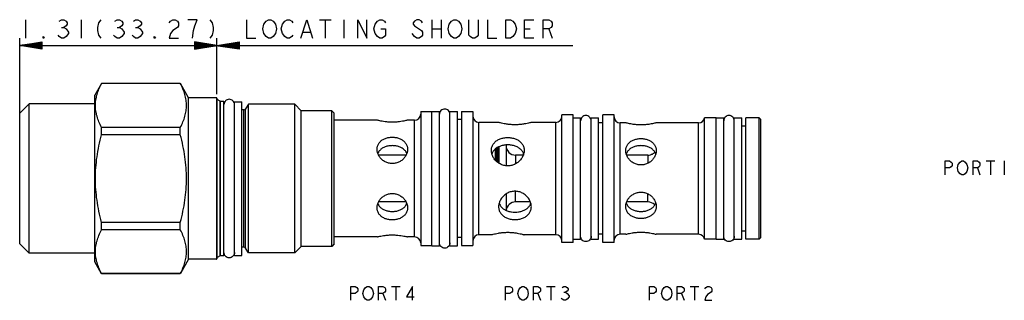
# Model space of a CAD drawing. Units: inches. Extents: x 2.52 to 9.08, y 3.35 to 5.22.
import ezdxf

# ---------------------------------------------------------------- set-up
doc = ezdxf.new("R2010")
doc.units = ezdxf.units.IN
doc.header["$LTSCALE"] = 0.64311
doc.header["$MEASUREMENT"] = 0
doc.layers.get('0').update_dxf_attribs({"linetype": 'CONTINUOUS'})
doc.layers.add('03__ASM_ALL_CURVES', color=7, linetype='CONTINUOUS')
doc.layers.add('THREAD', color=7, linetype='CONTINUOUS')

msp = doc.modelspace()

# ---------------------------------------------------------------- linework, layer by layer
at = {"color": 7, "linetype": 'CONTINUOUS'}
for p, q in [((3.0685, 4.7971), (3.0232, 4.7185)), ((3.0688, 4.7969), (3.0688, 4.7975)), ((3.5928, 4.7975), (3.0688, 4.7975)), ((3.5928, 4.7969), (3.0688, 4.7969)), ((3.5928, 4.7969), (3.5928, 4.7975)), ((3.6482, 4.7015), (3.593, 4.7971)), ((2.5852, 4.6605), (2.5232, 4.5985)), ((2.5852, 3.6665), (2.5852, 4.6605)), ((3.0232, 4.6605), (2.5852, 4.6605)), ((3.0232, 3.6085), (3.0232, 4.7185)), ((3.6482, 3.6255), (3.6482, 4.7015)), ((3.8332, 4.7015), (3.6482, 4.7015)), ((3.8332, 4.7015), (3.8332, 3.6255)), ((3.8362, 4.6985), (3.8362, 3.6285)), ((3.8387, 3.6375), (3.8387, 4.6896)), ((3.8576, 3.6484), (3.8576, 4.6787)), ((3.8601, 3.649), (3.8601, 4.678)), ((3.9532, 3.6515), (3.9532, 4.6755)), ((3.9532, 4.6755), (4.0032, 4.6755)), ((4.0032, 3.6515), (4.0032, 4.6755)), ((2.5232, 3.7285), (2.5232, 4.5985)), ((4.6012, 3.7115), (4.6012, 4.6155)), ((4.6172, 4.5995), (4.6012, 4.6155)), ((4.6172, 3.7275), (4.6172, 4.5995)), ((5.1932, 4.6095), (5.1932, 3.7175)), ((5.1932, 4.6095), (5.2682, 4.6095)), ((5.2682, 3.716), (5.2682, 4.611)), ((5.2682, 4.611), (5.3182, 4.611)), ((5.3182, 3.716), (5.3182, 4.611)), ((5.3882, 3.716), (5.3882, 4.611)), ((5.3882, 4.611), (5.4382, 4.611)), ((5.4382, 3.716), (5.4382, 4.611)), ((5.4662, 4.6095), (5.4662, 3.7175)), ((5.4662, 4.6095), (5.5412, 4.6095)), ((5.5412, 4.6095), (5.5412, 3.7175)), ((4.9027, 4.5525), (4.6172, 4.5525)), ((5.1532, 4.5525), (5.1057, 4.5525)), ((5.1532, 3.7745), (5.1532, 4.5525)), ((5.4662, 4.557), (5.4382, 4.557)), ((5.5812, 3.789), (5.5812, 4.538)), ((5.7122, 4.538), (5.5812, 4.538)), ((6.0932, 4.538), (5.9302, 4.538)), ((6.0932, 3.789), (6.0932, 4.538)), ((6.1332, 3.738), (6.1332, 4.589)), ((6.2082, 4.589), (6.1332, 4.589)), ((6.2082, 3.738), (6.2082, 4.589)), ((6.2082, 4.5675), (6.2582, 4.5675)), ((6.2582, 3.7595), (6.2582, 4.5675)), ((6.3282, 4.5675), (6.3782, 4.5675)), ((6.3282, 3.7595), (6.3282, 4.5675)), ((6.3782, 3.7595), (6.3782, 4.5675)), ((6.4062, 4.534), (6.3782, 4.534)), ((6.4812, 4.589), (6.4062, 4.589)), ((6.4062, 3.738), (6.4062, 4.589)), ((6.4812, 3.738), (6.4812, 4.589)), ((6.5587, 4.535), (6.5212, 4.535)), ((6.5212, 3.792), (6.5212, 4.535)), ((7.0442, 4.535), (6.7617, 4.535)), ((7.0442, 3.792), (7.0442, 4.535)), ((7.1612, 4.568), (7.0836, 4.568)), ((7.0836, 3.759), (7.0836, 4.568)), ((7.1612, 3.759), (7.1612, 4.568)), ((7.1612, 4.5675), (7.2112, 4.5675)), ((7.2112, 3.7595), (7.2112, 4.5675)), ((7.2812, 4.5675), (7.3312, 4.5675)), ((7.2812, 3.7595), (7.2812, 4.5675)), ((7.3312, 3.7595), (7.3312, 4.5675)), ((7.4472, 4.568), (7.3592, 4.568)), ((7.3592, 3.759), (7.3592, 4.568)), ((7.4592, 4.556), (7.4472, 4.568)), ((7.4472, 3.759), (7.4472, 4.568)), ((7.4592, 3.771), (7.4592, 4.556)), ((3.0688, 4.456), (3.0688, 4.5044)), ((3.5928, 4.5044), (3.0688, 4.5044)), ((3.5928, 4.456), (3.5928, 4.5044)), ((7.3592, 4.5135), (7.3312, 4.5135)), ((3.5928, 4.456), (3.0688, 4.456)), ((5.6902, 4.3605), (5.6902, 4.2866)), ((5.6972, 4.3657), (5.6972, 4.2798)), ((5.7072, 4.372), (5.7072, 4.2711)), ((5.7142, 4.3757), (5.7142, 4.2661)), ((5.7622, 4.3872), (5.7622, 4.2491)), ((5.0956, 4.3195), (4.9128, 4.3195)), ((5.8252, 4.3195), (5.8252, 4.2625)), ((5.8756, 4.3195), (5.8252, 4.3195)), ((6.7062, 4.3195), (6.5651, 4.3195)), ((6.7062, 4.3195), (6.7062, 4.2661)), ((5.8252, 4.0075), (5.8252, 4.0788)), ((5.0956, 4.0075), (4.9128, 4.0075)), ((5.7622, 4.0605), (5.7622, 3.9516)), ((5.924, 4.0075), (5.8252, 4.0075)), ((6.7062, 4.0075), (6.5651, 4.0075)), ((6.7062, 4.0075), (6.7062, 4.0609)), ((3.0688, 3.8227), (3.0688, 3.871)), ((3.5928, 3.871), (3.0688, 3.871)), ((3.5928, 3.8227), (3.5928, 3.871)), ((3.5928, 3.8227), (3.0688, 3.8227)), ((7.3592, 3.8135), (7.3312, 3.8135)), ((4.9027, 3.7745), (4.6172, 3.7745)), ((5.1532, 3.7745), (5.1057, 3.7745)), ((5.4662, 3.77), (5.4382, 3.77)), ((5.6642, 3.789), (5.5812, 3.789)), ((6.0932, 3.789), (5.8822, 3.789)), ((6.2082, 3.738), (6.1332, 3.738)), ((6.2082, 3.7595), (6.2582, 3.7595)), ((6.3282, 3.7595), (6.3782, 3.7595)), ((6.4062, 3.793), (6.3782, 3.793)), ((6.4812, 3.738), (6.4062, 3.738)), ((6.5587, 3.792), (6.5212, 3.792)), ((7.0442, 3.792), (6.7617, 3.792)), ((7.1612, 3.759), (7.0836, 3.759)), ((7.1612, 3.7595), (7.2112, 3.7595)), ((7.2812, 3.7595), (7.3312, 3.7595)), ((7.4472, 3.759), (7.3592, 3.759)), ((7.4592, 3.771), (7.4472, 3.759)), ((2.5852, 3.6665), (2.5232, 3.7285)), ((4.6172, 3.7275), (4.6012, 3.7115)), ((5.1932, 3.7175), (5.2682, 3.7175)), ((5.2682, 3.716), (5.3182, 3.716)), ((5.3882, 3.716), (5.4382, 3.716)), ((5.4662, 3.7175), (5.5412, 3.7175)), ((3.0232, 3.6665), (2.5852, 3.6665)), ((3.0688, 3.5295), (3.0232, 3.6085)), ((3.6482, 3.6255), (3.593, 3.53)), ((3.8332, 3.6255), (3.6482, 3.6255)), ((3.9532, 3.6515), (4.0032, 3.6515)), ((3.0688, 3.5295), (3.0688, 3.5301)), ((3.5928, 3.5301), (3.0688, 3.5301)), ((3.5928, 3.5295), (3.0688, 3.5295)), ((3.5928, 3.5295), (3.5928, 3.5301))]:
    msp.add_line(p, q, dxfattribs=at)
for centre, radius, start, end in [((3.8332, 4.6985), 0.003, 0, 90), ((3.8412, 4.6939), 0.005, 180, 240), ((3.8601, 4.683), 0.005, 240, 270), ((5.1532, 4.5925), 0.04, 270, 359.99997), ((5.5812, 4.578), 0.04, 180, 270), ((6.0932, 4.578), 0.04, 270, 359.99997), ((6.5212, 4.575), 0.04, 180, 270), ((7.0442, 4.575), 0.04, 270, 349.92134), ((5.8252, 4.3825), 0.063, 180, 270), ((6.7062, 4.3825), 0.063, 270, 286.81749), ((5.8252, 3.9445), 0.063, 90, 173.86676), ((6.7062, 3.9445), 0.063, 43.39717, 90), ((5.1532, 3.7345), 0.04, 0.00003, 90), ((5.5812, 3.749), 0.04, 90, 180), ((6.0932, 3.749), 0.04, 0.00003, 90), ((6.5212, 3.752), 0.04, 90, 180), ((7.0442, 3.752), 0.04, 10.07866, 90), ((3.8332, 3.6285), 0.003, 270, 360), ((3.8412, 3.6331), 0.005, 120, 180), ((3.8601, 3.644), 0.005, 90, 120)]:
    msp.add_arc(centre, radius, start, end, dxfattribs=at)
for points, start_tangent, end_tangent in [([(3.0688, 4.5044), (3.0509, 4.5419), (3.0381, 4.5784), (3.0302, 4.6146), (3.0275, 4.6507), (3.0302, 4.6868), (3.0381, 4.7229), (3.0509, 4.7594), (3.0688, 4.7969)], (-0.144304, 0.270857), (0.144304, 0.270857)), ([(3.5928, 4.5044), (3.6106, 4.5419), (3.6235, 4.5784), (3.6314, 4.6146), (3.6341, 4.6507), (3.6314, 4.6868), (3.6235, 4.7229), (3.6106, 4.7594), (3.5928, 4.7969)], (0.144304, 0.270857), (-0.144304, 0.270857)), ([(3.8879, 4.674), (3.8859, 4.6699), (3.8832, 4.6565)], (-0.009169, -0.015868), (0, -0.018324)), ([(3.9532, 4.6565), (3.9505, 4.6699), (3.9429, 4.6813), (3.9316, 4.6889), (3.9182, 4.6915), (3.9048, 4.6889), (3.8934, 4.6813), (3.8879, 4.674)], (0, 0.091617), (-0.045846, -0.079337)), ([(5.3882, 4.592), (5.3855, 4.6054), (5.3779, 4.6168), (5.3666, 4.6244), (5.3532, 4.627), (5.3398, 4.6244), (5.3284, 4.6168), (5.3209, 4.6054), (5.3182, 4.592)], (0, 0.109941), (0, -0.109941)), ([(5.1057, 4.5525), (5.1029, 4.5518), (5.0942, 4.5497), (5.0803, 4.5467), (5.0622, 4.5435), (5.0403, 4.5408), (5.0164, 4.5393), (4.9922, 4.5392), (4.9682, 4.5408), (4.9463, 4.5435), (4.9282, 4.5467), (4.9143, 4.5497), (4.9055, 4.5518), (4.9027, 4.5525)], (-0.19867, -0.051838), (-0.19867, 0.051838)), ([(5.9302, 4.538), (5.9271, 4.5372), (5.9178, 4.5346), (5.9028, 4.531), (5.8834, 4.5272), (5.8598, 4.5239), (5.834, 4.522), (5.8081, 4.5221), (5.7824, 4.5239), (5.7589, 4.5272), (5.7395, 4.531), (5.7246, 4.5346), (5.7152, 4.5372), (5.7122, 4.538)], (-0.212307, -0.061793), (-0.212307, 0.061793)), ([(6.3282, 4.5485), (6.3255, 4.5619), (6.3179, 4.5733), (6.3066, 4.5809), (6.2932, 4.5835), (6.2798, 4.5809), (6.2684, 4.5733), (6.2609, 4.5619), (6.2582, 4.5485)], (0, 0.109941), (0, -0.109941)), ([(6.7617, 4.535), (6.7589, 4.5343), (6.7502, 4.532), (6.7363, 4.5289), (6.7182, 4.5256), (6.6963, 4.5227), (6.6724, 4.5211), (6.6482, 4.5211), (6.6242, 4.5227), (6.6023, 4.5256), (6.5842, 4.5289), (6.5703, 4.532), (6.5615, 4.5343), (6.5587, 4.535)], (-0.198283, -0.054174), (-0.198283, 0.054174)), ([(7.2812, 4.5485), (7.2785, 4.5619), (7.2709, 4.5733), (7.2596, 4.5809), (7.2462, 4.5835), (7.2328, 4.5809), (7.2214, 4.5733), (7.2139, 4.5619), (7.2112, 4.5485)], (0, 0.109941), (0, -0.109941)), ([(3.0688, 3.871), (3.0509, 3.9461), (3.0381, 4.0191), (3.0302, 4.0914), (3.0275, 4.1636), (3.0302, 4.2357), (3.0381, 4.308), (3.0509, 4.381), (3.0688, 4.456)], (-0.1525, 0.572482), (0.1525, 0.572482)), ([(3.5928, 3.871), (3.6106, 3.9461), (3.6235, 4.0191), (3.6314, 4.0914), (3.6341, 4.1636), (3.6314, 4.2357), (3.6235, 4.308), (3.6106, 4.381), (3.5928, 4.456)], (0.1525, 0.572482), (-0.1525, 0.572482)), ([(4.9027, 4.358), (4.9056, 4.3787), (4.9146, 4.3979), (4.9289, 4.414), (4.9473, 4.4262), (4.9691, 4.4346), (4.9923, 4.4387), (5.0161, 4.4387), (5.0394, 4.4346), (5.0611, 4.4262), (5.0795, 4.4139), (5.0938, 4.3978), (5.1028, 4.3786), (5.1057, 4.358)], (0, 0.288966), (0, -0.288966)), ([(5.6642, 4.3508), (5.6673, 4.3726), (5.6769, 4.3932), (5.6923, 4.4104), (5.712, 4.4234), (5.7351, 4.4321), (5.7604, 4.4365), (5.786, 4.4365), (5.8113, 4.4321), (5.8344, 4.4234), (5.8542, 4.4104), (5.8696, 4.3931), (5.8792, 4.3725), (5.8822, 4.3508)], (0, 0.309301), (0, -0.309301)), ([(6.5587, 4.3493), (6.5616, 4.3698), (6.5706, 4.3891), (6.5849, 4.4051), (6.6033, 4.4173), (6.6249, 4.4255), (6.6483, 4.4296), (6.6721, 4.4296), (6.6956, 4.4255), (6.7171, 4.4172), (6.7355, 4.4051), (6.7498, 4.389), (6.7588, 4.3697), (6.7617, 4.3493)], (0, 0.28858), (0, -0.28858)), ([(5.1057, 4.358), (5.1028, 4.3366), (5.0939, 4.3155), (5.0801, 4.2967), (5.0621, 4.2813), (5.0402, 4.27), (5.0163, 4.2641), (4.9922, 4.2641), (4.9682, 4.27), (4.9463, 4.2813), (4.9283, 4.2967), (4.9145, 4.3155), (4.9056, 4.3367), (4.9027, 4.358)], (0, -0.305774), (0, 0.305774)), ([(5.1008, 4.3305), (5.0943, 4.3428), (5.0799, 4.3587), (5.0615, 4.3705), (5.0396, 4.3784), (5.016, 4.3822), (4.9924, 4.3823), (4.969, 4.3784), (4.9472, 4.3706), (4.9288, 4.3589), (4.9143, 4.3431), (4.9076, 4.3305)], (-0.086726, 0.216584), (-0.086793, -0.216564)), ([(5.8822, 4.3508), (5.879, 4.3277), (5.8695, 4.3049), (5.8546, 4.2845), (5.8353, 4.2678), (5.8119, 4.2555), (5.7862, 4.2491), (5.7603, 4.2491), (5.7345, 4.2555), (5.7111, 4.2678), (5.6918, 4.2845), (5.6768, 4.3049), (5.6674, 4.3278), (5.6642, 4.3508)], (0, -0.329499), (0, 0.329499)), ([(5.69, 4.3608), (5.6767, 4.3458), (5.6675, 4.3269)], (-0.031014, -0.027064), (-0.012229, -0.039333)), ([(5.7141, 4.3759), (5.7119, 4.3749), (5.6921, 4.3626), (5.69, 4.3608)], (-0.026106, -0.011694), (-0.021592, -0.018842)), ([(5.7622, 4.3873), (5.7607, 4.3872), (5.7354, 4.3832), (5.7141, 4.3759)], (-0.049543, -0.003309), (-0.045348, -0.020314)), ([(5.8789, 4.3268), (5.8699, 4.3455), (5.8546, 4.3623), (5.8349, 4.3748), (5.8114, 4.3831), (5.786, 4.3872), (5.7622, 4.3873)], (-0.042037, 0.135445), (-0.141053, -0.009421)), ([(6.7617, 4.3493), (6.7588, 4.3279), (6.7499, 4.3066), (6.736, 4.2878), (6.7181, 4.2723), (6.6962, 4.2609), (6.6723, 4.255), (6.6482, 4.255), (6.6242, 4.2609), (6.6023, 4.2723), (6.5844, 4.2878), (6.5705, 4.3067), (6.5616, 4.3279), (6.5587, 4.3493)], (0, -0.306202), (0, 0.306202)), ([(6.7583, 4.3261), (6.7503, 4.3428), (6.7359, 4.3587), (6.7175, 4.3705), (6.6956, 4.3784), (6.672, 4.3822), (6.6484, 4.3823), (6.625, 4.3784), (6.6032, 4.3706), (6.5848, 4.3589), (6.5703, 4.3431), (6.5621, 4.3262)], (-0.074607, 0.230743), (-0.074753, -0.230708)), ([(6.7524, 4.3383), (6.7513, 4.3371), (6.7458, 4.3319), (6.7397, 4.3277), (6.734, 4.3249), (6.729, 4.3232), (6.7256, 4.3224)], (-0.020706, -0.024013), (-0.031112, -0.006026)), ([(6.7256, 4.3224), (6.7244, 4.3222)], (-0.001207, -0.000234), (-0.001213, -0.000202)), ([(5.8212, 4.0788), (5.7955, 4.0757), (5.771, 4.0664), (5.749, 4.0515), (5.7313, 4.0323), (5.7191, 4.0104), (5.713, 3.9876), (5.7122, 3.9763)], (-0.164748, 0), (-0.00002, -0.165273)), ([(5.9302, 3.9763), (5.9294, 3.9876), (5.9233, 4.0104), (5.9111, 4.0323), (5.8934, 4.0515), (5.8714, 4.0664), (5.8469, 4.0757), (5.8212, 4.0788)], (-0.00002, 0.165273), (-0.164748, 0)), ([(6.5587, 3.9778), (6.5616, 3.9992), (6.5705, 4.0204), (6.5843, 4.0393), (6.6023, 4.0547), (6.6242, 4.0661), (6.6481, 4.072), (6.6722, 4.072), (6.6962, 4.0661), (6.7181, 4.0547), (6.736, 4.0393), (6.7499, 4.0204), (6.7588, 3.9991), (6.7617, 3.9778)], (0, 0.306202), (0, -0.306202)), ([(4.9027, 3.969), (4.9056, 3.9904), (4.9145, 4.0116), (4.9283, 4.0304), (4.9463, 4.0458), (4.9682, 4.0571), (4.9921, 4.0629), (5.0162, 4.063), (5.0402, 4.0571), (5.0621, 4.0458), (5.08, 4.0304), (5.0939, 4.0115), (5.1028, 3.9904), (5.1057, 3.969)], (0, 0.305774), (0, -0.305774)), ([(5.7157, 3.9996), (5.7182, 3.9931), (5.7273, 3.9776), (5.7397, 3.9648), (5.7558, 3.9542), (5.762, 3.9512)], (0.021025, -0.065847), (0.062974, -0.028263)), ([(5.8212, 3.9394), (5.8442, 3.941), (5.8665, 3.946), (5.8864, 3.9541), (5.9025, 3.9646), (5.915, 3.9775), (5.9242, 3.993), (5.9267, 3.9996)], (0.129665, 0), (0.039529, 0.123866)), ([(6.5621, 4.0008), (6.5704, 3.9837), (6.5843, 3.9685), (6.6023, 3.9569), (6.6241, 3.9489), (6.6479, 3.9448), (6.6718, 3.9448), (6.6953, 3.9486), (6.7171, 3.9564), (6.7355, 3.968), (6.75, 3.9839), (6.7583, 4.0009)], (0.074976, -0.2305), (0.074716, 0.230592)), ([(5.1057, 3.969), (5.1028, 3.9484), (5.0938, 3.9291), (5.0795, 3.9131), (5.0611, 3.9008), (5.0393, 3.8925), (5.016, 3.8884), (4.9923, 3.8884), (4.969, 3.8925), (4.9472, 3.9009), (4.9289, 3.9131), (4.9146, 3.9292), (4.9056, 3.9485), (4.9027, 3.969)], (0, -0.288966), (0, 0.288966)), ([(4.9077, 3.9965), (4.9144, 3.9837), (4.9283, 3.9685), (4.9463, 3.9569), (4.9681, 3.9489), (4.9919, 3.9448), (5.0158, 3.9448), (5.0393, 3.9486), (5.0611, 3.9564), (5.0795, 3.968), (5.094, 3.9839), (5.1007, 3.9966)], (0.086941, -0.216397), (0.086764, 0.216514)), ([(5.7122, 3.9763), (5.713, 3.9652), (5.7191, 3.9441), (5.7313, 3.9254), (5.749, 3.9101), (5.7709, 3.8989), (5.7955, 3.8922), (5.8212, 3.89)], (-0.000018, -0.155148), (0.154655, 0)), ([(5.762, 3.9512), (5.7757, 3.946), (5.7983, 3.941), (5.8212, 3.9394)], (0.055467, -0.024894), (0.060718, 0)), ([(5.8212, 3.89), (5.8469, 3.8922), (5.8714, 3.8989), (5.8934, 3.9101), (5.9111, 3.9254), (5.9233, 3.9441), (5.9294, 3.9652), (5.9302, 3.9763)], (0.154655, 0), (-0.000018, 0.155148)), ([(6.7617, 3.9778), (6.7588, 3.9572), (6.7498, 3.938), (6.7355, 3.9219), (6.717, 3.9098), (6.6955, 3.9016), (6.6721, 3.8975), (6.6482, 3.8975), (6.6249, 3.9016), (6.6033, 3.9098), (6.5849, 3.922), (6.5706, 3.9381), (6.5616, 3.9573), (6.5587, 3.9778)], (0, -0.28858), (0, 0.28858)), ([(3.0688, 3.5301), (3.0509, 3.5677), (3.0381, 3.6042), (3.0302, 3.6403), (3.0275, 3.6764), (3.0302, 3.7125), (3.0381, 3.7486), (3.0509, 3.7851), (3.0688, 3.8227)], (-0.144304, 0.270857), (0.144304, 0.270857)), ([(3.5928, 3.5301), (3.6106, 3.5677), (3.6235, 3.6042), (3.6314, 3.6403), (3.6341, 3.6764), (3.6314, 3.7125), (3.6235, 3.7486), (3.6106, 3.7851), (3.5928, 3.8227)], (0.144304, 0.270857), (-0.144304, 0.270857)), ([(5.6642, 3.789), (5.6672, 3.7899), (5.6766, 3.7924), (5.6915, 3.796), (5.7109, 3.7999), (5.7344, 3.8032), (5.7601, 3.805), (5.786, 3.805), (5.8118, 3.8032), (5.8354, 3.7999), (5.8548, 3.7961), (5.8698, 3.7925), (5.8791, 3.7899), (5.8822, 3.789)], (0.212307, 0.061793), (0.212307, -0.061793)), ([(6.5587, 3.792), (6.5615, 3.7928), (6.5702, 3.795), (6.5841, 3.7982), (6.6022, 3.8015), (6.6241, 3.8043), (6.648, 3.806), (6.6722, 3.806), (6.6961, 3.8044), (6.7181, 3.8015), (6.7362, 3.7982), (6.7501, 3.795), (6.7589, 3.7928), (6.7617, 3.792)], (0.198283, 0.054174), (0.198283, -0.054174)), ([(4.9027, 3.7745), (4.9055, 3.7753), (4.9142, 3.7774), (4.9281, 3.7804), (4.9462, 3.7835), (4.9681, 3.7863), (4.992, 3.7878), (5.0162, 3.7878), (5.0402, 3.7863), (5.0621, 3.7836), (5.0802, 3.7804), (5.0941, 3.7774), (5.1029, 3.7753), (5.1057, 3.7745)], (0.19867, 0.051838), (0.19867, -0.051838)), ([(6.3282, 3.7785), (6.3255, 3.7651), (6.3179, 3.7538), (6.3066, 3.7462), (6.2932, 3.7435), (6.2798, 3.7462), (6.2684, 3.7538), (6.2609, 3.7651), (6.2582, 3.7785)], (0, -0.109941), (0, 0.109941)), ([(7.2812, 3.7785), (7.2785, 3.7651), (7.2709, 3.7538), (7.2596, 3.7462), (7.2462, 3.7435), (7.2328, 3.7462), (7.2214, 3.7538), (7.2139, 3.7651), (7.2112, 3.7785)], (0, -0.109941), (0, 0.109941)), ([(5.3882, 3.735), (5.3855, 3.7216), (5.3779, 3.7103), (5.3666, 3.7027), (5.3532, 3.7), (5.3398, 3.7027), (5.3284, 3.7103), (5.3209, 3.7216), (5.3182, 3.735)], (0, -0.109941), (0, 0.109941)), ([(3.8879, 3.653), (3.8859, 3.6571), (3.8832, 3.6705)], (-0.009169, 0.015868), (0, 0.018324)), ([(3.9532, 3.6705), (3.9505, 3.6571), (3.9429, 3.6458), (3.9316, 3.6382), (3.9182, 3.6355), (3.9048, 3.6382), (3.8934, 3.6458), (3.8879, 3.653)], (0, -0.091617), (-0.045846, 0.079337))]:
    msp.add_spline(points, degree=3, dxfattribs=dict(at, start_tangent=start_tangent, end_tangent=end_tangent))
at = {"layer": '03__ASM_ALL_CURVES', "color": 40, "linetype": 'CONTINUOUS'}
for p, q in [((2.5627, 5.2224), (2.5627, 5.099)), ((2.7864, 5.2121), (2.8018, 5.2224)), ((2.8018, 5.2224), (2.8172, 5.2224)), ((2.8172, 5.2224), (2.8326, 5.2121)), ((2.8326, 5.1812), (2.8172, 5.1709)), ((2.8326, 5.2121), (2.8403, 5.2018)), ((2.8403, 5.1915), (2.8326, 5.1812)), ((2.8403, 5.2018), (2.8403, 5.1915)), ((2.9329, 5.2224), (2.9329, 5.099)), ((3.0486, 5.2018), (3.0409, 5.1709)), ((3.064, 5.2224), (3.0486, 5.2018)), ((3.1566, 5.2121), (3.172, 5.2224)), ((3.172, 5.2224), (3.1874, 5.2224)), ((3.1874, 5.2224), (3.2028, 5.2121)), ((3.2028, 5.1812), (3.1874, 5.1709)), ((3.2028, 5.2121), (3.2105, 5.2018)), ((3.2105, 5.1915), (3.2028, 5.1812)), ((3.2105, 5.2018), (3.2105, 5.1915)), ((3.28, 5.2121), (3.2954, 5.2224)), ((3.2954, 5.2224), (3.3108, 5.2224)), ((3.3108, 5.2224), (3.3262, 5.2121)), ((3.3262, 5.1812), (3.3108, 5.1709)), ((3.3262, 5.2121), (3.3339, 5.2018)), ((3.3339, 5.1915), (3.3262, 5.1812)), ((3.3339, 5.2018), (3.3339, 5.1915)), ((3.519, 5.2018), (3.5268, 5.2121)), ((3.5268, 5.2121), (3.5422, 5.2224)), ((3.5422, 5.2224), (3.5576, 5.2224)), ((3.5576, 5.2224), (3.573, 5.2121)), ((3.573, 5.2121), (3.5807, 5.2018)), ((3.5807, 5.1812), (3.573, 5.1709)), ((3.5807, 5.2018), (3.5807, 5.1812)), ((3.7041, 5.2224), (3.6424, 5.2224)), ((3.681, 5.1504), (3.6887, 5.1812)), ((3.6887, 5.1812), (3.7041, 5.2224)), ((3.789, 5.2224), (3.8044, 5.2018)), ((3.8044, 5.2018), (3.8121, 5.1709)), ((4.0336, 5.2224), (4.0336, 5.099)), ((4.1416, 5.1607), (4.1493, 5.1915)), ((4.1493, 5.1915), (4.1647, 5.2121)), ((4.1647, 5.2121), (4.1802, 5.2224)), ((4.1802, 5.2224), (4.1956, 5.2224)), ((4.1956, 5.2224), (4.211, 5.2121)), ((4.211, 5.2121), (4.2264, 5.1915)), ((4.2264, 5.1915), (4.2342, 5.1607)), ((4.265, 5.1607), (4.2727, 5.1915)), ((4.2727, 5.1915), (4.2881, 5.2121)), ((4.2881, 5.2121), (4.3036, 5.2224)), ((4.3036, 5.2224), (4.319, 5.2224)), ((4.319, 5.2224), (4.3344, 5.2121)), ((4.3344, 5.2121), (4.3421, 5.2018)), ((4.3961, 5.099), (4.4347, 5.2224)), ((4.4347, 5.2224), (4.4732, 5.099)), ((4.5195, 5.2224), (4.5966, 5.2224)), ((4.5581, 5.2224), (4.5581, 5.099)), ((4.6815, 5.2224), (4.6815, 5.099)), ((4.774, 5.099), (4.774, 5.2224)), ((4.774, 5.2224), (4.8357, 5.099)), ((4.8357, 5.099), (4.8357, 5.2224)), ((4.882, 5.1607), (4.8897, 5.1915)), ((4.8897, 5.1915), (4.9051, 5.2121)), ((4.9051, 5.2121), (4.9206, 5.2224)), ((4.9206, 5.2224), (4.936, 5.2224)), ((4.936, 5.2224), (4.9514, 5.2121)), ((4.9514, 5.2121), (4.9591, 5.2018)), ((5.1519, 5.2121), (5.1442, 5.2018)), ((5.1442, 5.2018), (5.1442, 5.1915)), ((5.1442, 5.1915), (5.1519, 5.1812)), ((5.1674, 5.2224), (5.1519, 5.2121)), ((5.1519, 5.1812), (5.1982, 5.1504)), ((5.1828, 5.2224), (5.1674, 5.2224)), ((5.1982, 5.2121), (5.1828, 5.2224)), ((5.2059, 5.2018), (5.1982, 5.2121)), ((5.2676, 5.2224), (5.2676, 5.099)), ((5.3293, 5.2224), (5.3293, 5.099)), ((5.3756, 5.1607), (5.3833, 5.1915)), ((5.3833, 5.1915), (5.3987, 5.2121)), ((5.3987, 5.2121), (5.4142, 5.2224)), ((5.4142, 5.2224), (5.4296, 5.2224)), ((5.4296, 5.2224), (5.445, 5.2121)), ((5.445, 5.2121), (5.4604, 5.1915)), ((5.4604, 5.1915), (5.4682, 5.1607)), ((5.5144, 5.1195), (5.5144, 5.2224)), ((5.5761, 5.2224), (5.5761, 5.1195)), ((5.6378, 5.2224), (5.6378, 5.099)), ((5.7612, 5.099), (5.7612, 5.2224)), ((5.7612, 5.2224), (5.7921, 5.2224)), ((5.7921, 5.2224), (5.8075, 5.2121)), ((5.8075, 5.2121), (5.8229, 5.1915)), ((5.8229, 5.1915), (5.8306, 5.1607)), ((5.8846, 5.099), (5.8846, 5.2224)), ((5.8846, 5.2224), (5.9463, 5.2224)), ((6.008, 5.099), (6.008, 5.2224)), ((6.008, 5.2224), (6.0466, 5.2224)), ((6.0466, 5.2224), (6.062, 5.2121)), ((6.062, 5.2121), (6.0697, 5.2018)), ((6.0697, 5.1812), (6.062, 5.1709)), ((6.0697, 5.2018), (6.0697, 5.1812)), ((2.7864, 5.1092), (2.7786, 5.1195)), ((2.8018, 5.1709), (2.8172, 5.1709)), ((2.8172, 5.1709), (2.8326, 5.1607)), ((2.8326, 5.1607), (2.8481, 5.1401)), ((2.8481, 5.1298), (2.8326, 5.1092)), ((2.8481, 5.1401), (2.8481, 5.1298)), ((3.0409, 5.1709), (3.0409, 5.1504)), ((3.0409, 5.1504), (3.0486, 5.1195)), ((3.0486, 5.1195), (3.064, 5.099)), ((3.1566, 5.1092), (3.1488, 5.1195)), ((3.172, 5.1709), (3.1874, 5.1709)), ((3.1874, 5.1709), (3.2028, 5.1607)), ((3.2028, 5.1607), (3.2183, 5.1401)), ((3.2183, 5.1298), (3.2028, 5.1092)), ((3.2183, 5.1401), (3.2183, 5.1298)), ((3.28, 5.1092), (3.2722, 5.1195)), ((3.2954, 5.1709), (3.3108, 5.1709)), ((3.3108, 5.1709), (3.3262, 5.1607)), ((3.3262, 5.1607), (3.3417, 5.1401)), ((3.3417, 5.1298), (3.3262, 5.1092)), ((3.3417, 5.1401), (3.3417, 5.1298)), ((3.5268, 5.1298), (3.519, 5.099)), ((3.5422, 5.1504), (3.5268, 5.1298)), ((3.573, 5.1709), (3.5422, 5.1504)), ((3.6733, 5.099), (3.681, 5.1504)), ((3.8044, 5.1195), (3.789, 5.099)), ((3.8121, 5.1504), (3.8044, 5.1195)), ((3.8121, 5.1709), (3.8121, 5.1504)), ((4.1493, 5.1298), (4.1416, 5.1607)), ((4.1647, 5.1092), (4.1493, 5.1298)), ((4.2264, 5.1298), (4.211, 5.1092)), ((4.2342, 5.1607), (4.2264, 5.1298)), ((4.2727, 5.1298), (4.265, 5.1607)), ((4.2881, 5.1092), (4.2727, 5.1298)), ((4.3421, 5.1195), (4.3344, 5.1092)), ((4.4115, 5.1401), (4.4578, 5.1401)), ((4.8897, 5.1298), (4.882, 5.1607)), ((4.9051, 5.1092), (4.8897, 5.1298)), ((4.9283, 5.1607), (4.9591, 5.1607)), ((4.9591, 5.1195), (4.9514, 5.1092)), ((4.9591, 5.1607), (4.9591, 5.1195)), ((5.1519, 5.1092), (5.1365, 5.1298)), ((5.1982, 5.1504), (5.2059, 5.1401)), ((5.2059, 5.1195), (5.1982, 5.1092)), ((5.2059, 5.1401), (5.2059, 5.1195)), ((5.2676, 5.1607), (5.3293, 5.1607)), ((5.3833, 5.1298), (5.3756, 5.1607)), ((5.3987, 5.1092), (5.3833, 5.1298)), ((5.4604, 5.1298), (5.445, 5.1092)), ((5.4682, 5.1607), (5.4604, 5.1298)), ((5.5221, 5.1092), (5.5144, 5.1195)), ((5.5761, 5.1195), (5.5684, 5.1092)), ((5.8229, 5.1298), (5.8075, 5.1092)), ((5.8306, 5.1607), (5.8229, 5.1298)), ((5.8846, 5.1607), (5.9232, 5.1607)), ((6.0466, 5.1607), (6.008, 5.1607)), ((6.062, 5.1709), (6.0466, 5.1607)), ((6.0466, 5.1607), (6.0697, 5.099)), ((2.5232, 4.5985), (2.5232, 5.099)), ((2.5232, 5.0496), (2.6713, 5.0743)), ((2.6713, 5.0702), (2.5232, 5.0496)), ((2.6713, 5.066), (2.5232, 5.0496)), ((2.6713, 5.0619), (2.5232, 5.0496)), ((2.6713, 5.0578), (2.5232, 5.0496)), ((2.6713, 5.0537), (2.5232, 5.0496)), ((2.6713, 5.0249), (2.5232, 5.0496)), ((2.6713, 5.0331), (2.5232, 5.0496)), ((2.6713, 5.029), (2.5232, 5.0496)), ((2.6713, 5.0455), (2.5232, 5.0496)), ((2.6713, 5.0414), (2.5232, 5.0496)), ((2.6713, 5.0373), (2.5232, 5.0496)), ((2.5232, 5.0496), (6.2055, 5.0496)), ((2.6713, 5.0743), (2.6713, 5.0249)), ((2.6784, 5.099), (2.6784, 5.1092)), ((2.6784, 5.1092), (2.6861, 5.099)), ((2.6861, 5.099), (2.6784, 5.099)), ((2.8018, 5.099), (2.7864, 5.1092)), ((2.8172, 5.099), (2.8018, 5.099)), ((2.8326, 5.1092), (2.8172, 5.099)), ((3.172, 5.099), (3.1566, 5.1092)), ((3.1874, 5.099), (3.172, 5.099)), ((3.2028, 5.1092), (3.1874, 5.099)), ((3.2954, 5.099), (3.28, 5.1092)), ((3.3108, 5.099), (3.2954, 5.099)), ((3.3262, 5.1092), (3.3108, 5.099)), ((3.4188, 5.099), (3.4188, 5.1092)), ((3.4188, 5.1092), (3.4265, 5.099)), ((3.4265, 5.099), (3.4188, 5.099)), ((3.519, 5.099), (3.5807, 5.099)), ((3.6881, 5.0743), (3.6881, 5.0249)), ((3.9843, 5.0249), (3.6881, 5.0743)), ((3.6881, 5.0249), (3.9843, 5.0743)), ((3.6881, 5.0702), (3.9843, 5.029)), ((3.6881, 5.029), (3.9843, 5.0702)), ((3.6881, 5.066), (3.9843, 5.0331)), ((3.6881, 5.0331), (3.9843, 5.066)), ((3.6881, 5.0619), (3.9843, 5.0373)), ((3.6881, 5.0373), (3.9843, 5.0619)), ((3.6881, 5.0578), (3.9843, 5.0414)), ((3.6881, 5.0414), (3.9843, 5.0578)), ((3.6881, 5.0537), (3.9843, 5.0455)), ((3.6881, 5.0455), (3.9843, 5.0537)), ((3.8362, 4.7262), (3.8362, 5.099)), ((3.9843, 5.0743), (3.9843, 5.0249)), ((4.0336, 5.099), (4.0953, 5.099)), ((4.1802, 5.099), (4.1647, 5.1092)), ((4.1956, 5.099), (4.1802, 5.099)), ((4.211, 5.1092), (4.1956, 5.099)), ((4.3036, 5.099), (4.2881, 5.1092)), ((4.319, 5.099), (4.3036, 5.099)), ((4.3344, 5.1092), (4.319, 5.099)), ((4.9206, 5.099), (4.9051, 5.1092)), ((4.936, 5.099), (4.9206, 5.099)), ((4.9514, 5.1092), (4.936, 5.099)), ((5.1674, 5.099), (5.1519, 5.1092)), ((5.1828, 5.099), (5.1674, 5.099)), ((5.1982, 5.1092), (5.1828, 5.099)), ((5.4142, 5.099), (5.3987, 5.1092)), ((5.4296, 5.099), (5.4142, 5.099)), ((5.445, 5.1092), (5.4296, 5.099)), ((5.5376, 5.099), (5.5221, 5.1092)), ((5.553, 5.099), (5.5376, 5.099)), ((5.5684, 5.1092), (5.553, 5.099)), ((5.6378, 5.099), (5.6995, 5.099)), ((5.7921, 5.099), (5.7612, 5.099)), ((5.8075, 5.1092), (5.7921, 5.099)), ((5.9463, 5.099), (5.8846, 5.099)), ((8.6862, 4.2808), (8.7151, 4.2808)), ((8.6862, 4.1882), (8.6862, 4.2808)), ((8.7151, 4.2808), (8.7267, 4.273)), ((8.7267, 4.273), (8.7325, 4.2653)), ((8.7325, 4.2653), (8.7325, 4.2499)), ((8.773, 4.2576), (8.7845, 4.273)), ((8.7845, 4.273), (8.7961, 4.2808)), ((8.7961, 4.2808), (8.8077, 4.2808)), ((8.8077, 4.2808), (8.8192, 4.273)), ((8.8192, 4.273), (8.8308, 4.2576)), ((8.8713, 4.2808), (8.9002, 4.2808)), ((8.8713, 4.1882), (8.8713, 4.2808)), ((8.9002, 4.2808), (8.9118, 4.273)), ((8.9118, 4.273), (8.9176, 4.2653)), ((8.9176, 4.2653), (8.9176, 4.2499)), ((8.9581, 4.2808), (9.0159, 4.2808)), ((8.987, 4.2808), (8.987, 4.1882)), ((9.0795, 4.2808), (9.0795, 4.1882)), ((8.7151, 4.2345), (8.6862, 4.2345)), ((8.7267, 4.2422), (8.7151, 4.2345)), ((8.7325, 4.2499), (8.7267, 4.2422)), ((8.7672, 4.2345), (8.773, 4.2576)), ((8.773, 4.2113), (8.7672, 4.2345)), ((8.7845, 4.1959), (8.773, 4.2113)), ((8.8308, 4.2113), (8.8192, 4.1959)), ((8.8308, 4.2576), (8.8366, 4.2345)), ((8.8366, 4.2345), (8.8308, 4.2113)), ((8.9002, 4.2345), (8.8713, 4.2345)), ((8.9118, 4.2422), (8.9002, 4.2345)), ((8.9002, 4.2345), (8.9176, 4.1882)), ((8.9176, 4.2499), (8.9118, 4.2422)), ((8.7961, 4.1882), (8.7845, 4.1959)), ((8.8077, 4.1882), (8.7961, 4.1882)), ((8.8192, 4.1959), (8.8077, 4.1882)), ((4.7281, 3.352), (4.7281, 3.4445)), ((4.7281, 3.4445), (4.757, 3.4445)), ((4.757, 3.4445), (4.7686, 3.4368)), ((4.7686, 3.4368), (4.7743, 3.4291)), ((4.7743, 3.4137), (4.7686, 3.406)), ((4.7743, 3.4291), (4.7743, 3.4137)), ((4.809, 3.3983), (4.8148, 3.4214)), ((4.8148, 3.4214), (4.8264, 3.4368)), ((4.8264, 3.4368), (4.838, 3.4445)), ((4.838, 3.4445), (4.8495, 3.4445)), ((4.8495, 3.4445), (4.8611, 3.4368)), ((4.8611, 3.4368), (4.8727, 3.4214)), ((4.8727, 3.4214), (4.8785, 3.3983)), ((4.9132, 3.352), (4.9132, 3.4445)), ((4.9132, 3.4445), (4.9421, 3.4445)), ((4.9421, 3.4445), (4.9537, 3.4368)), ((4.9537, 3.4368), (4.9594, 3.4291)), ((4.9594, 3.4137), (4.9537, 3.406)), ((4.9594, 3.4291), (4.9594, 3.4137)), ((4.9999, 3.4445), (5.0578, 3.4445)), ((5.0289, 3.4445), (5.0289, 3.352)), ((5.1388, 3.4445), (5.0983, 3.3751)), ((5.1388, 3.352), (5.1388, 3.4445)), ((5.7591, 3.4445), (5.788, 3.4445)), ((5.7591, 3.352), (5.7591, 3.4445)), ((5.788, 3.4445), (5.7996, 3.4368)), ((5.7996, 3.4368), (5.8053, 3.4291)), ((5.8053, 3.4137), (5.7996, 3.406)), ((5.8053, 3.4291), (5.8053, 3.4137)), ((5.84, 3.3983), (5.8458, 3.4214)), ((5.8458, 3.4214), (5.8574, 3.4368)), ((5.8574, 3.4368), (5.869, 3.4445)), ((5.869, 3.4445), (5.8805, 3.4445)), ((5.8805, 3.4445), (5.8921, 3.4368)), ((5.8921, 3.4368), (5.9037, 3.4214)), ((5.9037, 3.4214), (5.9095, 3.3983)), ((5.9442, 3.4445), (5.9731, 3.4445)), ((5.9442, 3.352), (5.9442, 3.4445)), ((5.9731, 3.4445), (5.9847, 3.4368)), ((5.9847, 3.4368), (5.9904, 3.4291)), ((5.9904, 3.4137), (5.9847, 3.406)), ((5.9904, 3.4291), (5.9904, 3.4137)), ((6.0309, 3.4445), (6.0888, 3.4445)), ((6.0599, 3.4445), (6.0599, 3.352)), ((6.1351, 3.4368), (6.1466, 3.4445)), ((6.1466, 3.4445), (6.1582, 3.4445)), ((6.1582, 3.4445), (6.1698, 3.4368)), ((6.1698, 3.4137), (6.1582, 3.406)), ((6.1698, 3.4368), (6.1755, 3.4291)), ((6.1755, 3.4214), (6.1698, 3.4137)), ((6.1755, 3.4291), (6.1755, 3.4214)), ((6.716, 3.4445), (6.7449, 3.4445)), ((6.716, 3.352), (6.716, 3.4445)), ((6.7449, 3.4445), (6.7565, 3.4368)), ((6.7565, 3.4368), (6.7622, 3.4291)), ((6.7622, 3.4137), (6.7565, 3.406)), ((6.7622, 3.4291), (6.7622, 3.4137)), ((6.7969, 3.3983), (6.8027, 3.4214)), ((6.8027, 3.4214), (6.8143, 3.4368)), ((6.8143, 3.4368), (6.8259, 3.4445)), ((6.8259, 3.4445), (6.8374, 3.4445)), ((6.8374, 3.4445), (6.849, 3.4368)), ((6.849, 3.4368), (6.8606, 3.4214)), ((6.8606, 3.4214), (6.8664, 3.3983)), ((6.9011, 3.4445), (6.93, 3.4445)), ((6.9011, 3.352), (6.9011, 3.4445)), ((6.93, 3.4445), (6.9416, 3.4368)), ((6.9416, 3.4368), (6.9473, 3.4291)), ((6.9473, 3.4137), (6.9416, 3.406)), ((6.9473, 3.4291), (6.9473, 3.4137)), ((6.9878, 3.4445), (7.0457, 3.4445)), ((7.0167, 3.4445), (7.0167, 3.352)), ((7.0862, 3.4291), (7.0919, 3.4368)), ((7.0919, 3.4368), (7.1035, 3.4445)), ((7.1035, 3.4445), (7.1151, 3.4445)), ((7.1151, 3.4445), (7.1267, 3.4368)), ((7.1267, 3.4368), (7.1324, 3.4291)), ((7.1324, 3.4137), (7.1267, 3.406)), ((7.1324, 3.4291), (7.1324, 3.4137)), ((4.757, 3.3983), (4.7281, 3.3983)), ((4.7686, 3.406), (4.757, 3.3983)), ((4.8148, 3.3751), (4.809, 3.3983)), ((4.8264, 3.3597), (4.8148, 3.3751)), ((4.838, 3.352), (4.8264, 3.3597)), ((4.8495, 3.352), (4.838, 3.352)), ((4.8611, 3.3597), (4.8495, 3.352)), ((4.8727, 3.3751), (4.8611, 3.3597)), ((4.8785, 3.3983), (4.8727, 3.3751)), ((4.9421, 3.3983), (4.9132, 3.3983)), ((4.9537, 3.406), (4.9421, 3.3983)), ((4.9421, 3.3983), (4.9594, 3.352)), ((5.0983, 3.3751), (5.1503, 3.3751)), ((5.788, 3.3983), (5.7591, 3.3983)), ((5.7996, 3.406), (5.788, 3.3983)), ((5.8458, 3.3751), (5.84, 3.3983)), ((5.8574, 3.3597), (5.8458, 3.3751)), ((5.869, 3.352), (5.8574, 3.3597)), ((5.8805, 3.352), (5.869, 3.352)), ((5.8921, 3.3597), (5.8805, 3.352)), ((5.9037, 3.3751), (5.8921, 3.3597)), ((5.9095, 3.3983), (5.9037, 3.3751)), ((5.9731, 3.3983), (5.9442, 3.3983)), ((5.9847, 3.406), (5.9731, 3.3983)), ((5.9731, 3.3983), (5.9904, 3.352)), ((6.1351, 3.3597), (6.1293, 3.3674)), ((6.1466, 3.352), (6.1351, 3.3597)), ((6.1466, 3.406), (6.1582, 3.406)), ((6.1582, 3.352), (6.1466, 3.352)), ((6.1582, 3.406), (6.1698, 3.3983)), ((6.1698, 3.3597), (6.1582, 3.352)), ((6.1698, 3.3983), (6.1813, 3.3828)), ((6.1813, 3.3751), (6.1698, 3.3597)), ((6.1813, 3.3828), (6.1813, 3.3751)), ((6.7449, 3.3983), (6.716, 3.3983)), ((6.7565, 3.406), (6.7449, 3.3983)), ((6.8027, 3.3751), (6.7969, 3.3983)), ((6.8143, 3.3597), (6.8027, 3.3751)), ((6.8259, 3.352), (6.8143, 3.3597)), ((6.8374, 3.352), (6.8259, 3.352)), ((6.849, 3.3597), (6.8374, 3.352)), ((6.8606, 3.3751), (6.849, 3.3597)), ((6.8664, 3.3983), (6.8606, 3.3751)), ((6.93, 3.3983), (6.9011, 3.3983)), ((6.9416, 3.406), (6.93, 3.3983)), ((6.93, 3.3983), (6.9473, 3.352)), ((7.0919, 3.3751), (7.0862, 3.352)), ((7.0862, 3.352), (7.1324, 3.352)), ((7.1035, 3.3905), (7.0919, 3.3751)), ((7.1267, 3.406), (7.1035, 3.3905))]:
    msp.add_line(p, q, dxfattribs=at)
at = {"layer": 'THREAD', "color": 7, "linetype": 'CONTINUOUS'}
for p, q in [((3.8576, 4.6787), (3.8387, 4.6896)), ((3.8832, 4.678), (3.8601, 4.678)), ((3.8832, 3.649), (3.8832, 4.678)), ((4.0461, 4.6595), (4.0279, 4.628)), ((4.0461, 3.6675), (4.0461, 4.6595)), ((4.3542, 4.6595), (4.0461, 4.6595)), ((4.3542, 3.6675), (4.3542, 4.6595)), ((4.3982, 4.6155), (4.3542, 4.6595)), ((4.0167, 4.6215), (4.0032, 4.6215)), ((4.0167, 3.7055), (4.0167, 4.6215)), ((4.0279, 3.699), (4.0279, 4.628)), ((4.3982, 3.7115), (4.3982, 4.6155)), ((4.6012, 4.6155), (4.3982, 4.6155)), ((4.0167, 3.7055), (4.0032, 3.7055)), ((4.0461, 3.6675), (4.0279, 3.699)), ((4.3982, 3.7115), (4.3542, 3.6675)), ((4.6012, 3.7115), (4.3982, 3.7115)), ((3.8576, 3.6484), (3.8387, 3.6375)), ((3.8832, 3.649), (3.8601, 3.649)), ((4.3542, 3.6675), (4.0461, 3.6675))]:
    msp.add_line(p, q, dxfattribs=at)
for centre, start, end in [((4.0167, 4.6345), 270, 330), ((4.0167, 3.6925), 30, 90)]:
    msp.add_arc(centre, 0.013, start, end, dxfattribs=at)

doc.saveas('drawing.dxf')
